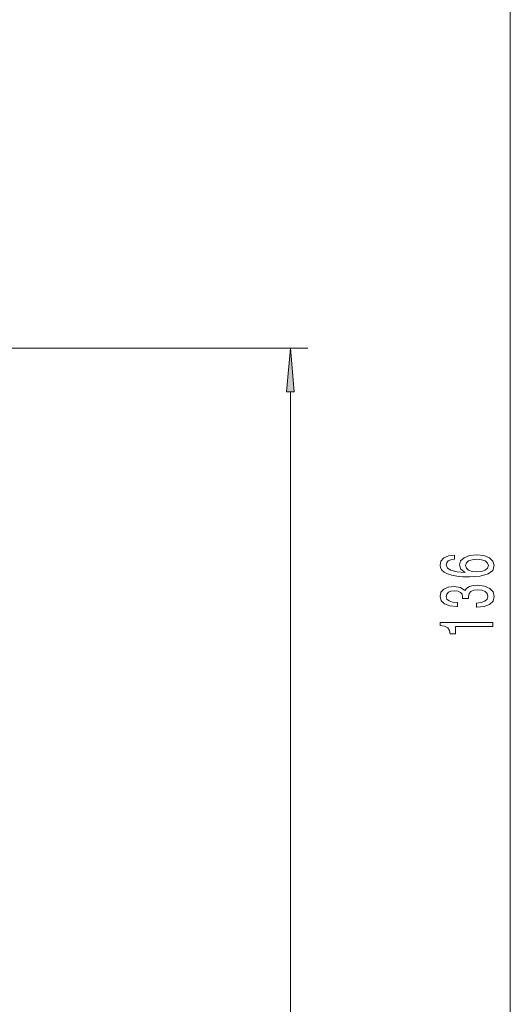
# Model space of a CAD drawing. Extents: x 0 to 420, y 0 to 297.
# Drawn here: x 340 to 368, y 145 to 201 of the extents above; entities that cross this region are included whole.
import ezdxf

# ---------------------------------------------------------------- set-up
doc = ezdxf.new("R2010")
doc.units = 0
doc.linetypes.add('DASHDOT', pattern=[18.5, 12, -3, 0.5, -3])

msp = doc.modelspace()

# ---------------------------------------------------------------- linework, layer by layer
at = {"color": 7, "lineweight": 13}
for p, q in [((367.723, 102.606), (367.723, 233.269)), ((339.716, 182.116), (356.14, 182.116)), ((355.14, 102.606), (355.14, 179.626))]:
    msp.add_line(p, q, dxfattribs=at)
at = {"color": 7, "linetype": 'DASHDOT', "lineweight": 13}
msp.add_line((339.716, 182.116), (298.766, 182.116), dxfattribs=at)
at = {"color": 7, "lineweight": 13}
for points in [[(355.358, 179.626), (355.14, 182.116), (354.922, 179.626)], [(364.532, 170.272), (364.182, 170.222), (363.922, 170.108), (363.758, 169.932), (363.702, 169.704), (363.732, 169.551), (363.814, 169.418), (363.948, 169.302), (364.138, 169.203), (364.376, 169.125), (364.666, 169.068), (365.007, 169.032), (365.392, 169.021), (366.006, 169.063), (366.451, 169.19), (366.719, 169.395), (366.81, 169.675), (366.732, 169.927), (366.529, 170.119), (366.209, 170.243), (365.803, 170.287), (365.392, 170.243), (365.076, 170.124), (364.878, 169.94), (364.808, 169.711), (364.895, 169.465), (365.141, 169.281), (364.666, 169.32), (364.324, 169.403), (364.121, 169.53), (364.052, 169.706), (364.086, 169.836), (364.177, 169.934), (364.329, 169.999), (364.532, 170.033)], [(365.807, 170.036), (366.079, 170.007), (366.287, 169.934), (366.425, 169.818), (366.468, 169.672), (366.425, 169.519), (366.291, 169.403), (366.084, 169.327), (365.811, 169.304), (365.543, 169.33), (365.34, 169.403), (365.21, 169.522), (365.163, 169.683), (365.21, 169.823), (365.336, 169.934), (365.539, 170.007)], [(365.781, 167.284), (365.811, 167.284), (366.226, 167.326), (366.538, 167.448), (366.736, 167.639), (366.81, 167.894), (366.736, 168.163), (366.546, 168.366), (366.244, 168.495), (365.854, 168.542), (365.599, 168.521), (365.392, 168.464), (365.232, 168.371), (365.115, 168.246), (364.882, 168.415), (364.51, 168.475), (364.173, 168.436), (363.918, 168.324), (363.758, 168.143), (363.702, 167.894), (363.771, 167.66), (363.961, 167.481), (364.264, 167.365), (364.666, 167.326), (364.696, 167.326), (364.696, 167.556), (364.419, 167.577), (364.22, 167.645), (364.099, 167.754), (364.056, 167.907), (364.091, 168.041), (364.182, 168.14), (364.329, 168.2), (364.527, 168.223), (364.739, 168.2), (364.882, 168.137), (364.968, 168.029), (364.994, 167.881), (364.99, 167.78), (365.331, 167.78), (365.323, 167.907), (365.362, 168.07), (365.465, 168.192), (365.634, 168.265), (365.854, 168.29), (366.105, 168.262), (366.291, 168.187), (366.408, 168.067), (366.447, 167.909), (366.404, 167.746), (366.274, 167.626), (366.066, 167.551), (365.781, 167.523)], [(366.723, 166.18), (366.723, 166.416), (363.702, 166.416), (363.702, 166.239), (363.965, 166.193), (364.143, 166.099), (364.246, 165.957), (364.281, 165.759), (364.588, 165.759), (364.588, 166.18)]]:
    msp.add_lwpolyline(points, close=True, dxfattribs=at)
msp.add_solid([(355.358, 179.626), (355.14, 182.116), (355.358, 179.626), (354.922, 179.626)], dxfattribs=at)

doc.saveas('drawing.dxf')
